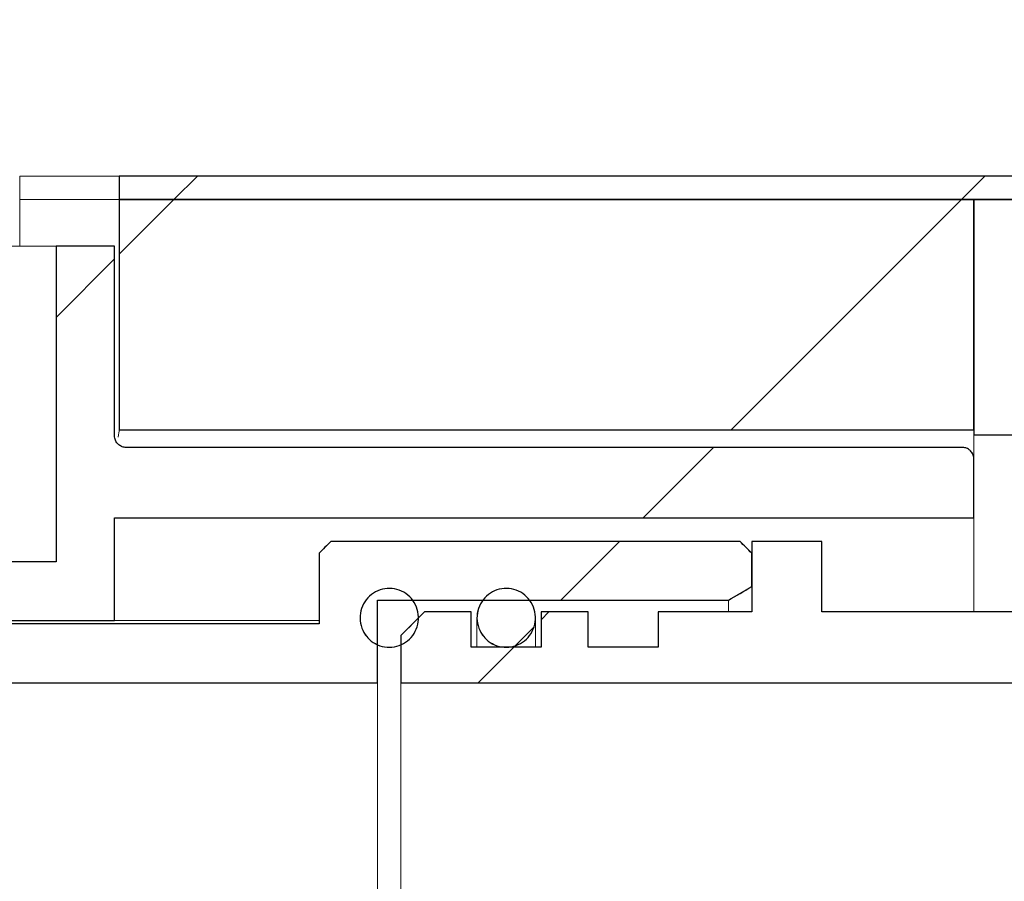
# Model space of a CAD drawing. Units: millimetres. Extents: x 15 to 361, y 51 to 252.
# Drawn here: x 119 to 125, y 233 to 238 of the extents above; entities that cross this region are included whole.
import ezdxf

# ---------------------------------------------------------------- set-up
doc = ezdxf.new("R2010")
doc.units = ezdxf.units.MM
doc.linetypes.add('SLD-Durchgehend', pattern=[0])
doc.styles.add('SLDTEXTSTYLE0', font='TXT', dxfattribs={"width": 0.605})
doc.styles.add('SLDTEXTSTYLE1', font='TXT', dxfattribs={"width": 0.96})
doc.dimstyles.new('SLDDIMSTYLE0', dxfattribs={"dimtxt": 5, "dimasz": 6, "dimexe": 0, "dimexo": 0.0625, "dimgap": 1.25, "dimtad": 1, "dimdec": 0, "dimlfac": 10, "dimrnd": 1e-09, "dimzin": 12, "dimdsep": 46, "dimtxsty": 'SLDTEXTSTYLE0', "dimblk1": 'NONE', "dimblk2": 'NONE', "dimsah": 1, "dimcen": 0.09, "dimadec": 0, "dimazin": 3, "dimtfac": 1, "dimtofl": 0, "dimtmove": 0, "dimatfit": 3, "dimldrblk": 'NONE', "dimfxl": 1, "dimfrac": 2, "dimtolj": 1, "dimtzin": 12, "dimarcsym": 0})

# ---------------------------------------------------------------- blocks, each defined once
blk = doc.blocks.new('_D')
at = {"color": 7}
for p, q in [((84.5756, 243.7131), (84.5756, 247.5803)), ((84.5756, 247.5803), (88.4428, 247.5803)), ((88.4428, 247.5803), (88.4428, 243.7131)), ((84.5756, 243.7131), (88.4428, 243.7131)), ((15.1967, 238.0459), (15.1967, 242.7014)), ((175.1967, 238.0459), (175.1967, 242.7014)), ((15.1967, 241.7014), (175.1967, 241.7014))]:
    blk.add_line(p, q, dxfattribs=at)
for points in [[(15.1967, 241.7014), (20.1967, 240.9321), (20.1967, 242.4706)], [(175.1967, 241.7014), (170.1967, 242.4706), (170.1967, 240.9321)]]:
    blk.add_solid(points, dxfattribs=at)
at = {"color": 7, "insert": (90.1928, 247.8066), "char_height": 5, "attachment_point": 1, "style": 'SLDTEXTSTYLE1'}
blk.add_mtext('1200', dxfattribs=at)
blk = doc.blocks.new('_NONE')

msp = doc.modelspace()

# ---------------------------------------------------------------- hatches: boundary and pattern name
h = msp.add_hatch()
h.set_pattern_fill('ANSI31', style=0)
h.paths.add_polyline_path([(119.99, 237.1792), (119.99, 237.0459), (127.8634, 237.0459), (127.8634, 237.1792)], flags=0)
h = msp.add_hatch()
h.set_pattern_fill('ANSI31', style=0)
h.paths.add_polyline_path([(119.99, 235.7325), (124.8634, 235.7325), (124.8634, 237.0459), (119.99, 237.0459)], flags=0)
h = msp.add_hatch()
h.set_pattern_fill('ANSI31', style=0)
h.paths.add_polyline_path([(127.8634, 235.7034), (127.8634, 237.0459), (124.8634, 237.0459), (124.8634, 235.7034)], flags=0)
h = msp.add_hatch()
h.set_pattern_fill('ANSI31', style=0)
edge = h.paths.add_edge_path(flags=0)
edge.add_arc((114.35, 236.1126), 0.0667, 90, 180, ccw=False)
edge.add_line((114.35, 236.1792), (116.03, 236.1792))
edge.add_arc((116.03, 236.2459), 0.0667, 270, 360)
edge.add_line((116.0967, 236.2459), (116.0967, 236.4459))
edge.add_arc((116.1634, 236.4459), 0.0667, 90, 180, ccw=False)
edge.add_line((116.1634, 236.5126), (118.5253, 236.5126))
edge.add_spline(control_points=[(118.5253, 236.5126), (118.5267, 236.5126), (118.5282, 236.5125), (118.5296, 236.5124), (118.5371, 236.5119), (118.5445, 236.5102), (118.5514, 236.5073), (118.5582, 236.5043), (118.5647, 236.5002), (118.5702, 236.4952), (118.5757, 236.4901), (118.5804, 236.4841), (118.584, 236.4775), (118.5864, 236.473), (118.5883, 236.4681), (118.5897, 236.4632)], knot_values=[0.000471, 0.000471, 0.000471, 0.000471, 0.000504, 0.000504, 0.000504, 0.000672, 0.000672, 0.000672, 0.000839, 0.000839, 0.000839, 0.001007, 0.001007, 0.001007, 0.001123, 0.001123, 0.001123, 0.001123], weights=[1, 1, 1, 1, 1, 1, 1, 1, 1, 1, 1, 1, 1, 1, 1, 1], degree=3, periodic=0)
edge.add_spline(control_points=[(118.5897, 236.4632), (118.5947, 236.4444), (118.5998, 236.4255), (118.6048, 236.4067), (118.6132, 236.3754), (118.6216, 236.344), (118.63, 236.3126)], knot_values=[0.010434, 0.010434, 0.010434, 0.010434, 0.010872, 0.010872, 0.010872, 0.011604, 0.011604, 0.011604, 0.011604], weights=[1, 1, 1, 1, 1, 1, 1], degree=3, periodic=0)
edge.add_line((118.63, 236.3126), (118.63, 234.6459))
edge.add_line((118.63, 234.6459), (119.9634, 234.6459))
edge.add_line((119.9634, 234.6459), (119.9634, 235.2305))
edge.add_line((119.9634, 235.2305), (124.8634, 235.2305))
edge.add_line((124.8634, 235.2305), (124.8634, 235.5652))
edge.add_spline(control_points=[(124.8634, 235.5652), (124.8634, 235.5711), (124.8626, 235.577), (124.8611, 235.5827), (124.8591, 235.5899), (124.8559, 235.5969), (124.8517, 235.603), (124.8475, 235.6092), (124.8422, 235.6147), (124.8362, 235.6191), (124.8302, 235.6235), (124.8234, 235.627), (124.8163, 235.6292), (124.81, 235.6311), (124.8033, 235.6321), (124.7967, 235.6321)], knot_values=[0.000654, 0.000654, 0.000654, 0.000654, 0.000787, 0.000787, 0.000787, 0.000957, 0.000957, 0.000957, 0.001126, 0.001126, 0.001126, 0.001295, 0.001295, 0.001295, 0.001444, 0.001444, 0.001444, 0.001444], weights=[1, 1, 1, 1, 1, 1, 1, 1, 1, 1, 1, 1, 1, 1, 1, 1], degree=3, periodic=0)
edge.add_line((124.7967, 235.6321), (120.03, 235.6321))
edge.add_spline(control_points=[(120.03, 235.6321), (120.0226, 235.6321), (120.015, 235.6334), (120.008, 235.6359), (120.001, 235.6383), (119.9943, 235.642), (119.9885, 235.6467), (119.9827, 235.6513), (119.9776, 235.6571), (119.9736, 235.6634), (119.9696, 235.6697), (119.9667, 235.6768), (119.965, 235.6841), (119.9639, 235.689), (119.9634, 235.694), (119.9634, 235.699)], knot_values=[0, 0, 0, 0, 0.000167, 0.000167, 0.000167, 0.000335, 0.000335, 0.000335, 0.000503, 0.000503, 0.000503, 0.000671, 0.000671, 0.000671, 0.000783, 0.000783, 0.000783, 0.000783], weights=[1, 1, 1, 1, 1, 1, 1, 1, 1, 1, 1, 1, 1, 1, 1, 1], degree=3, periodic=0)
edge.add_line((119.9634, 235.699), (119.9634, 236.7792))
edge.add_line((119.9634, 236.7792), (119.63, 236.7792))
edge.add_line((119.63, 236.7792), (119.63, 234.9792))
edge.add_line((119.63, 234.9792), (118.9634, 234.9792))
edge.add_line((118.9634, 234.9792), (118.9634, 236.3703))
edge.add_spline(control_points=[(118.9634, 236.3703), (118.9525, 236.411), (118.9416, 236.4516), (118.9307, 236.4923), (118.905, 236.5879), (118.8794, 236.6836), (118.8538, 236.7792)], knot_values=[0.013145, 0.013145, 0.013145, 0.013145, 0.014092, 0.014092, 0.014092, 0.01632, 0.01632, 0.01632, 0.01632], weights=[1, 1, 1, 1, 1, 1, 1], degree=3, periodic=0)
edge.add_line((118.8538, 236.7792), (115.7634, 236.7792))
edge.add_line((115.7634, 236.7792), (115.7634, 236.5126))
edge.add_line((115.7634, 236.5126), (114.0834, 236.5126))
edge.add_line((114.0834, 236.5126), (114.0167, 236.4459))
edge.add_line((114.0167, 236.4459), (114.0167, 235.0726))
edge.add_line((114.0167, 235.0726), (112.3767, 235.0726))
edge.add_line((112.3767, 235.0726), (112.3767, 236.4459))
edge.add_line((112.3767, 236.4459), (112.31, 236.5126))
edge.add_line((112.31, 236.5126), (112.1215, 236.5126))
edge.add_spline(control_points=[(112.1215, 236.5126), (112.1048, 236.4959), (112.0882, 236.4793), (112.0715, 236.4627), (112.066, 236.4571), (112.0604, 236.4515), (112.0548, 236.4459)], knot_values=[0.002561, 0.002561, 0.002561, 0.002561, 0.003091, 0.003091, 0.003091, 0.003268, 0.003268, 0.003268, 0.003268], weights=[1, 1, 1, 1, 1, 1, 1], degree=3, periodic=0)
edge.add_line((112.0548, 236.4459), (112.0548, 235.3126))
edge.add_line((112.0548, 235.3126), (110.1758, 235.3126))
edge.add_line((110.1758, 235.3126), (110.1758, 235.0459))
edge.add_line((110.1758, 235.0459), (110.1837, 235.0459))
edge.add_spline(control_points=[(110.1837, 235.0459), (110.1943, 235.0459), (110.2052, 235.0443), (110.2154, 235.0412), (110.227, 235.0376), (110.2383, 235.0319), (110.2477, 235.0242), (110.2534, 235.0195), (110.2585, 235.0139), (110.2625, 235.0076), (110.2657, 235.0025), (110.2682, 234.9967), (110.2697, 234.9907), (110.2705, 234.987), (110.271, 234.9831), (110.271, 234.9792)], knot_values=[0.000744, 0.000744, 0.000744, 0.000744, 0.000985, 0.000985, 0.000985, 0.00126, 0.00126, 0.00126, 0.001426, 0.001426, 0.001426, 0.001563, 0.001563, 0.001563, 0.00165, 0.00165, 0.00165, 0.00165], weights=[1, 1, 1, 1, 1, 1, 1, 1, 1, 1, 1, 1, 1, 1, 1, 1], degree=3, periodic=0)
edge.add_line((110.271, 234.9792), (110.271, 234.1792))
edge.add_spline(control_points=[(110.271, 234.1792), (110.271, 234.1764), (110.2713, 234.1735), (110.2718, 234.1706), (110.2721, 234.1688), (110.2725, 234.1669), (110.273, 234.1651), (110.2748, 234.1592), (110.2776, 234.1536), (110.2811, 234.1486), (110.2855, 234.1423), (110.2911, 234.1369), (110.2973, 234.1324), (110.3051, 234.1266), (110.3141, 234.1222), (110.3233, 234.1191), (110.3365, 234.1146), (110.3507, 234.1126), (110.3647, 234.1126)], knot_values=[0.003928, 0.003928, 0.003928, 0.003928, 0.003994, 0.003994, 0.003994, 0.004036, 0.004036, 0.004036, 0.004176, 0.004176, 0.004176, 0.00435, 0.00435, 0.00435, 0.004572, 0.004572, 0.004572, 0.004894, 0.004894, 0.004894, 0.004894], weights=[1, 1, 1, 1, 1, 1, 1, 1, 1, 1, 1, 1, 1, 1, 1, 1, 1, 1, 1], degree=3, periodic=0)
edge.add_line((110.3647, 234.1126), (111.4634, 234.1126))
edge.add_line((111.4634, 234.1126), (111.4634, 233.8459))
edge.add_line((111.4634, 233.8459), (111.8634, 233.8459))
edge.add_line((111.8634, 233.8459), (111.8634, 235.0459))
edge.add_line((111.8634, 235.0459), (112.11, 235.0459))
edge.add_line((112.11, 235.0459), (112.11, 234.8726))
edge.add_arc((112.1767, 234.8726), 0.0667, 180, 270)
edge.add_line((112.1767, 234.8059), (114.2167, 234.8059))
edge.add_arc((114.2167, 234.8726), 0.0667, 270, 360)
edge.add_line((114.2834, 234.8726), (114.2834, 236.1126))
h = msp.add_hatch()
h.set_pattern_fill('ANSI31', style=0)
edge = h.paths.add_edge_path(flags=0)
edge.add_spline(control_points=[(129.0865, 235.0221), (129.0837, 235.0231), (129.0808, 235.024), (129.0779, 235.0246), (129.0707, 235.0263), (129.063, 235.0267), (129.0556, 235.0258), (129.0482, 235.0249), (129.0409, 235.0228), (129.0342, 235.0195), (129.0274, 235.0162), (129.0212, 235.0117), (129.0159, 235.0063), (129.0106, 235.0009), (129.0062, 234.9946), (129.003, 234.9877), (128.9998, 234.9809), (128.9978, 234.9734), (128.997, 234.9659), (128.9968, 234.9637), (128.9967, 234.9615), (128.9967, 234.9592)], knot_values=[0.001733, 0.001733, 0.001733, 0.001733, 0.001801, 0.001801, 0.001801, 0.00197, 0.00197, 0.00197, 0.002139, 0.002139, 0.002139, 0.002309, 0.002309, 0.002309, 0.002481, 0.002481, 0.002481, 0.002652, 0.002652, 0.002652, 0.002702, 0.002702, 0.002702, 0.002702], weights=[1, 1, 1, 1, 1, 1, 1, 1, 1, 1, 1, 1, 1, 1, 1, 1, 1, 1, 1, 1, 1, 1], degree=3, periodic=0)
edge.add_line((128.9967, 234.9592), (128.9967, 234.7609))
edge.add_spline(control_points=[(128.9967, 234.7609), (128.9967, 234.7585), (128.9966, 234.756), (128.9963, 234.7535), (128.9954, 234.746), (128.9933, 234.7385), (128.99, 234.7317), (128.9868, 234.7249), (128.9823, 234.7186), (128.9769, 234.7132), (128.9716, 234.7079), (128.9653, 234.7035), (128.9585, 234.7003), (128.9543, 234.6982), (128.9498, 234.6967), (128.9452, 234.6956), (128.9402, 234.6944), (128.9351, 234.6938), (128.93, 234.6938)], knot_values=[0.002467, 0.002467, 0.002467, 0.002467, 0.002523, 0.002523, 0.002523, 0.002693, 0.002693, 0.002693, 0.002863, 0.002863, 0.002863, 0.003032, 0.003032, 0.003032, 0.003136, 0.003136, 0.003136, 0.003251, 0.003251, 0.003251, 0.003251], weights=[1, 1, 1, 1, 1, 1, 1, 1, 1, 1, 1, 1, 1, 1, 1, 1, 1, 1, 1], degree=3, periodic=0)
edge.add_line((128.93, 234.6938), (128.5034, 234.6938))
edge.add_spline(control_points=[(128.5034, 234.6938), (128.5003, 234.6938), (128.4973, 234.694), (128.4943, 234.6945), (128.487, 234.6955), (128.4797, 234.6978), (128.4731, 234.7011), (128.469, 234.7032), (128.4652, 234.7057), (128.4616, 234.7086), (128.4558, 234.7133), (128.4507, 234.7191), (128.4467, 234.7255), (128.4428, 234.7319), (128.4399, 234.7391), (128.4383, 234.7464), (128.4372, 234.7512), (128.4367, 234.7561), (128.4367, 234.7609)], knot_values=[0.0028, 0.0028, 0.0028, 0.0028, 0.002867, 0.002867, 0.002867, 0.003034, 0.003034, 0.003034, 0.003136, 0.003136, 0.003136, 0.003305, 0.003305, 0.003305, 0.003474, 0.003474, 0.003474, 0.003583, 0.003583, 0.003583, 0.003583], weights=[1, 1, 1, 1, 1, 1, 1, 1, 1, 1, 1, 1, 1, 1, 1, 1, 1, 1, 1], degree=3, periodic=0)
edge.add_line((128.4367, 234.7609), (128.4367, 235.1333))
edge.add_spline(control_points=[(128.4367, 235.1333), (128.4367, 235.1368), (128.4364, 235.1402), (128.4359, 235.1437), (128.4347, 235.1511), (128.4323, 235.1584), (128.4287, 235.165), (128.4252, 235.1716), (128.4205, 235.1776), (128.415, 235.1827), (128.4096, 235.1877), (128.4032, 235.1919), (128.3963, 235.1948), (128.3908, 235.1972), (128.385, 235.1988), (128.379, 235.1997)], knot_values=[0.00054, 0.00054, 0.00054, 0.00054, 0.000619, 0.000619, 0.000619, 0.000789, 0.000789, 0.000789, 0.000958, 0.000958, 0.000958, 0.001127, 0.001127, 0.001127, 0.001263, 0.001263, 0.001263, 0.001263], weights=[1, 1, 1, 1, 1, 1, 1, 1, 1, 1, 1, 1, 1, 1, 1, 1], degree=3, periodic=0)
edge.add_arc((127.93, 231.9126), 3.3176, 82.2222, 119.6258)
edge.add_line((126.29, 234.7965), (126.29, 235.0962))
edge.add_line((126.29, 235.0962), (125.89, 235.0962))
edge.add_line((125.89, 235.0962), (125.89, 234.6938))
edge.add_line((125.89, 234.6938), (123.9967, 234.6938))
edge.add_line((123.9967, 234.6938), (123.9967, 235.0962))
edge.add_line((123.9967, 235.0962), (123.5967, 235.0962))
edge.add_line((123.5967, 235.0962), (123.5967, 234.6938))
edge.add_line((123.5967, 234.6938), (123.0634, 234.6938))
edge.add_line((123.0634, 234.6938), (123.0634, 234.4924))
edge.add_line((123.0634, 234.4924), (122.6634, 234.4924))
edge.add_line((122.6634, 234.4924), (122.6634, 234.6938))
edge.add_line((122.6634, 234.6938), (122.3967, 234.6938))
edge.add_line((122.3967, 234.6938), (122.3967, 234.4924))
edge.add_line((122.3967, 234.4924), (121.9967, 234.4924))
edge.add_line((121.9967, 234.4924), (121.9967, 234.6938))
edge.add_line((121.9967, 234.6938), (121.73, 234.6938))
edge.add_spline(control_points=[(121.73, 234.6938), (121.6856, 234.6491), (121.6411, 234.6043), (121.5967, 234.5596)], knot_values=[0.035703, 0.035703, 0.035703, 0.035703, 0.037122, 0.037122, 0.037122, 0.037122], weights=[1, 1, 1, 1], degree=3, periodic=0)
edge.add_line((121.5967, 234.5596), (121.5967, 234.2907))
edge.add_line((121.5967, 234.2907), (128.93, 234.2907))
edge.add_spline(control_points=[(128.93, 234.2907), (128.9961, 234.3085), (129.0621, 234.3264), (129.1282, 234.3443), (129.2843, 234.3865), (129.4405, 234.4287), (129.5967, 234.4708)], knot_values=[0.027691, 0.027691, 0.027691, 0.027691, 0.029231, 0.029231, 0.029231, 0.032871, 0.032871, 0.032871, 0.032871], weights=[1, 1, 1, 1, 1, 1, 1], degree=3, periodic=0)
edge.add_line((129.5967, 234.4708), (129.5967, 234.7421))
edge.add_spline(control_points=[(129.5967, 234.7421), (129.5967, 234.743), (129.5967, 234.7439), (129.5966, 234.7448), (129.5963, 234.7523), (129.5948, 234.7598), (129.592, 234.7668), (129.5893, 234.7738), (129.5853, 234.7804), (129.5805, 234.786), (129.5756, 234.7917), (129.5697, 234.7966), (129.5633, 234.8003), (129.5631, 234.8004), (129.5629, 234.8005), (129.5627, 234.8006)], knot_values=[0.000431, 0.000431, 0.000431, 0.000431, 0.000451, 0.000451, 0.000451, 0.000621, 0.000621, 0.000621, 0.000791, 0.000791, 0.000791, 0.000959, 0.000959, 0.000959, 0.000965, 0.000965, 0.000965, 0.000965], weights=[1, 1, 1, 1, 1, 1, 1, 1, 1, 1, 1, 1, 1, 1, 1, 1], degree=3, periodic=0)
edge.add_arc((127.93, 231.9126), 3.3176, 60.5201, 69.5993)
h = msp.add_hatch()
h.set_pattern_fill('ANSI31', style=0)
edge = h.paths.add_edge_path(flags=0)
edge.add_spline(control_points=[(121.1967, 235.0962), (121.1745, 235.0738), (121.1522, 235.0515), (121.13, 235.0292)], knot_values=[0.040779, 0.040779, 0.040779, 0.040779, 0.041488, 0.041488, 0.041488, 0.041488], weights=[1, 1, 1, 1], degree=3, periodic=0)
edge.add_line((121.13, 235.0292), (121.13, 234.6267))
edge.add_line((121.13, 234.6267), (114.9704, 234.6267))
edge.add_line((114.9704, 234.6267), (114.9704, 234.2907))
edge.add_line((114.9704, 234.2907), (121.4634, 234.2907))
edge.add_line((121.4634, 234.2907), (121.4634, 234.7609))
edge.add_line((121.4634, 234.7609), (123.4634, 234.7609))
edge.add_spline(control_points=[(123.4634, 234.7609), (123.5078, 234.7868), (123.5522, 234.8126), (123.5967, 234.8384)], knot_values=[0.029331, 0.029331, 0.029331, 0.029331, 0.030488, 0.030488, 0.030488, 0.030488], weights=[1, 1, 1, 1], degree=3, periodic=0)
edge.add_line((123.5967, 234.8384), (123.5967, 235.0292))
edge.add_spline(control_points=[(123.5967, 235.0292), (123.5745, 235.0515), (123.5522, 235.0738), (123.53, 235.0962)], knot_values=[0.104546, 0.104546, 0.104546, 0.104546, 0.105249, 0.105249, 0.105249, 0.105249], weights=[1, 1, 1, 1], degree=3, periodic=0)
edge.add_line((123.53, 235.0962), (121.1967, 235.0962))
h = msp.add_hatch()
h.set_pattern_fill('ANSI31', style=0)
edge = h.paths.add_edge_path(flags=0)
edge.add_spline(control_points=[(121.4274, 234.528), (121.442, 234.5165), (121.4588, 234.5073), (121.4764, 234.5013), (121.494, 234.4953), (121.5129, 234.4922), (121.5315, 234.4924), (121.55, 234.4925), (121.5687, 234.4959), (121.5862, 234.5022), (121.6036, 234.5085), (121.6202, 234.5178), (121.6346, 234.5295), (121.649, 234.5412), (121.6616, 234.5556), (121.6714, 234.5714), (121.6813, 234.5874), (121.6886, 234.6052), (121.6927, 234.6235), (121.6968, 234.642), (121.6977, 234.6613), (121.6955, 234.6801), (121.6933, 234.6989), (121.6878, 234.7175), (121.6795, 234.7345), (121.6712, 234.7514), (121.6598, 234.7672), (121.6464, 234.7804)], knot_values=[0, 0, 0, 0, 0.000418, 0.000418, 0.000418, 0.000836, 0.000836, 0.000836, 0.001253, 0.001253, 0.001253, 0.00167, 0.00167, 0.00167, 0.002089, 0.002089, 0.002089, 0.002511, 0.002511, 0.002511, 0.002935, 0.002935, 0.002935, 0.003361, 0.003361, 0.003361, 0.003786, 0.003786, 0.003786, 0.003786], weights=[1, 1, 1, 1, 1, 1, 1, 1, 1, 1, 1, 1, 1, 1, 1, 1, 1, 1, 1, 1, 1, 1, 1, 1, 1, 1, 1, 1], degree=3, periodic=0)
edge.add_spline(control_points=[(121.6464, 234.7804), (121.633, 234.7935), (121.6171, 234.8045), (121.6001, 234.8125), (121.5832, 234.8204), (121.5647, 234.8254), (121.5461, 234.8272), (121.5276, 234.829), (121.5086, 234.8277), (121.4906, 234.8233), (121.4726, 234.8188), (121.4551, 234.8113), (121.4395, 234.8011), (121.4239, 234.791), (121.4099, 234.778), (121.3985, 234.7633), (121.3871, 234.7486), (121.378, 234.7316), (121.3721, 234.7139), (121.3661, 234.6961), (121.3631, 234.6769), (121.3634, 234.6581), (121.3636, 234.6393), (121.3671, 234.6201), (121.3736, 234.6024), (121.3801, 234.5846), (121.3897, 234.5677), (121.4017, 234.5531), (121.4093, 234.5439), (121.418, 234.5354), (121.4274, 234.528)], knot_values=[0.003786, 0.003786, 0.003786, 0.003786, 0.004208, 0.004208, 0.004208, 0.004628, 0.004628, 0.004628, 0.005045, 0.005045, 0.005045, 0.005463, 0.005463, 0.005463, 0.005881, 0.005881, 0.005881, 0.006301, 0.006301, 0.006301, 0.006725, 0.006725, 0.006725, 0.00715, 0.00715, 0.00715, 0.007575, 0.007575, 0.007575, 0.007843, 0.007843, 0.007843, 0.007843], weights=[1, 1, 1, 1, 1, 1, 1, 1, 1, 1, 1, 1, 1, 1, 1, 1, 1, 1, 1, 1, 1, 1, 1, 1, 1, 1, 1, 1, 1, 1, 1], degree=3, periodic=0)
h = msp.add_hatch()
h.set_pattern_fill('ANSI31', style=0)
edge = h.paths.add_edge_path(flags=0)
edge.add_spline(control_points=[(122.0941, 234.528), (122.1087, 234.5165), (122.1255, 234.5073), (122.1431, 234.5013), (122.1607, 234.4953), (122.1795, 234.4922), (122.1981, 234.4924), (122.2166, 234.4925), (122.2354, 234.4959), (122.2528, 234.5022), (122.2703, 234.5085), (122.2868, 234.5178), (122.3012, 234.5295), (122.3157, 234.5412), (122.3283, 234.5556), (122.3381, 234.5714), (122.348, 234.5874), (122.3552, 234.6052), (122.3593, 234.6235), (122.3634, 234.642), (122.3644, 234.6613), (122.3622, 234.6801), (122.36, 234.6989), (122.3545, 234.7175), (122.3462, 234.7345), (122.3379, 234.7514), (122.3265, 234.7672), (122.313, 234.7804)], knot_values=[0, 0, 0, 0, 0.000418, 0.000418, 0.000418, 0.000836, 0.000836, 0.000836, 0.001253, 0.001253, 0.001253, 0.00167, 0.00167, 0.00167, 0.002089, 0.002089, 0.002089, 0.002511, 0.002511, 0.002511, 0.002935, 0.002935, 0.002935, 0.003361, 0.003361, 0.003361, 0.003786, 0.003786, 0.003786, 0.003786], weights=[1, 1, 1, 1, 1, 1, 1, 1, 1, 1, 1, 1, 1, 1, 1, 1, 1, 1, 1, 1, 1, 1, 1, 1, 1, 1, 1, 1], degree=3, periodic=0)
edge.add_spline(control_points=[(122.313, 234.7804), (122.2996, 234.7935), (122.2838, 234.8045), (122.2668, 234.8125), (122.2499, 234.8204), (122.2314, 234.8254), (122.2128, 234.8272), (122.1943, 234.829), (122.1753, 234.8277), (122.1572, 234.8233), (122.1392, 234.8188), (122.1217, 234.8113), (122.1062, 234.8011), (122.0906, 234.791), (122.0766, 234.778), (122.0652, 234.7633), (122.0537, 234.7486), (122.0447, 234.7316), (122.0388, 234.7139), (122.0328, 234.6961), (122.0298, 234.6769), (122.03, 234.6581), (122.0303, 234.6393), (122.0338, 234.6201), (122.0402, 234.6024), (122.0467, 234.5846), (122.0564, 234.5677), (122.0684, 234.5531), (122.076, 234.5439), (122.0847, 234.5354), (122.0941, 234.528)], knot_values=[0.003786, 0.003786, 0.003786, 0.003786, 0.004208, 0.004208, 0.004208, 0.004628, 0.004628, 0.004628, 0.005045, 0.005045, 0.005045, 0.005463, 0.005463, 0.005463, 0.005881, 0.005881, 0.005881, 0.006301, 0.006301, 0.006301, 0.006725, 0.006725, 0.006725, 0.00715, 0.00715, 0.00715, 0.007575, 0.007575, 0.007575, 0.007843, 0.007843, 0.007843, 0.007843], weights=[1, 1, 1, 1, 1, 1, 1, 1, 1, 1, 1, 1, 1, 1, 1, 1, 1, 1, 1, 1, 1, 1, 1, 1, 1, 1, 1, 1, 1, 1, 1], degree=3, periodic=0)

# ---------------------------------------------------------------- linework, layer by layer
at = {"color": 7, "linetype": 'SLD-Durchgehend', "lineweight": 15}
for p, q in [((119.4229, 237.0459), (119.4229, 237.1792)), ((119.4246, 237.1792), (119.4229, 237.1792)), ((119.99, 237.1792), (119.4246, 237.1792)), ((119.99, 237.1792), (119.99, 237.0459)), ((119.99, 237.1792), (127.8634, 237.1792)), ((119.4246, 237.0459), (119.4229, 237.0459)), ((119.4229, 236.7792), (119.4229, 237.0459)), ((119.4246, 237.0459), (119.4229, 237.0459)), ((119.99, 237.0459), (119.4246, 237.0459)), ((119.4246, 237.0459), (119.99, 237.0459)), ((127.8634, 237.0459), (119.99, 237.0459)), ((119.99, 237.0459), (119.99, 235.7325)), ((124.8634, 237.0459), (119.99, 237.0459)), ((124.8634, 237.0459), (124.8634, 235.7325)), ((124.8634, 237.0459), (124.8634, 235.7034)), ((124.8634, 237.0459), (127.8634, 237.0459)), ((118.8538, 236.7792), (119.63, 236.7792)), ((119.63, 236.7792), (119.63, 234.9792)), ((119.63, 236.7792), (119.9634, 236.7792)), ((119.9634, 235.699), (119.9634, 236.7792)), ((119.99, 235.7325), (124.8634, 235.7325)), ((124.8634, 235.7034), (127.8634, 235.7034)), ((124.8634, 235.7034), (124.8634, 235.6432)), ((120.03, 235.6321), (124.7967, 235.6321)), ((124.8634, 235.6432), (124.8634, 235.5663)), ((124.8634, 235.5652), (124.8634, 235.2305)), ((124.8634, 235.2305), (119.9634, 235.2305)), ((119.9634, 234.6459), (119.9634, 235.2305)), ((124.8634, 235.2305), (124.8634, 234.6938)), ((121.13, 235.0292), (121.1967, 235.0962)), ((123.53, 235.0962), (121.1967, 235.0962)), ((123.53, 235.0962), (123.5967, 235.0292)), ((123.5967, 235.0962), (123.5967, 234.6938)), ((123.9967, 235.0962), (123.5967, 235.0962)), ((123.9967, 234.6938), (123.9967, 235.0962)), ((121.13, 235.0292), (121.13, 234.6267)), ((123.5967, 234.8384), (123.5967, 235.0292)), ((119.63, 234.9792), (118.9634, 234.9792)), ((123.5967, 234.8384), (123.4634, 234.7609)), ((121.4634, 234.7609), (123.4634, 234.7609)), ((121.4634, 234.2907), (121.4634, 234.7609)), ((123.4634, 234.6938), (123.4634, 234.7609)), ((121.5967, 234.5596), (121.73, 234.6938)), ((121.9967, 234.6938), (121.73, 234.6938)), ((121.9967, 234.4924), (121.9967, 234.6938)), ((122.03, 234.6599), (122.03, 234.4924)), ((122.3634, 234.4924), (122.3634, 234.6599)), ((122.6634, 234.6938), (122.3967, 234.6938)), ((122.3967, 234.6938), (122.3967, 234.4924)), ((122.6634, 234.4924), (122.6634, 234.6938)), ((123.0634, 234.6938), (123.0634, 234.4924)), ((123.5967, 234.6938), (123.0634, 234.6938)), ((125.89, 234.6938), (123.9967, 234.6938)), ((121.13, 234.6267), (114.9704, 234.6267)), ((119.9634, 234.6459), (118.63, 234.6459)), ((119.9634, 234.6459), (121.13, 234.6459)), ((121.5967, 234.5596), (121.5967, 234.2907)), ((122.3967, 234.4924), (121.9967, 234.4924)), ((123.0634, 234.4924), (122.6634, 234.4924)), ((114.9704, 234.2907), (121.4634, 234.2907)), ((121.4634, 229.5345), (121.4634, 234.2907)), ((121.5967, 229.5345), (121.5967, 234.2907)), ((121.5967, 234.2907), (128.93, 234.2907))]:
    msp.add_line(p, q, dxfattribs=at)
for p, q in [((127.8634, 237.1792), (119.99, 237.1792)), ((119.99, 237.1792), (119.99, 237.0459)), ((124.8634, 237.0459), (119.99, 237.0459)), ((119.99, 237.0459), (119.99, 235.7325)), ((119.99, 237.0459), (127.8634, 237.0459)), ((127.8634, 237.0459), (124.8634, 237.0459)), ((124.8634, 237.0459), (124.8634, 235.7034)), ((124.8634, 235.7325), (124.8634, 237.0459)), ((119.9634, 236.7792), (119.63, 236.7792)), ((119.63, 236.7792), (119.63, 234.9792)), ((119.9634, 235.699), (119.9634, 236.7792)), ((119.99, 235.7325), (124.8634, 235.7325)), ((124.8634, 235.7034), (127.8634, 235.7034)), ((124.7967, 235.6321), (120.03, 235.6321)), ((124.8634, 235.2305), (124.8634, 235.5652)), ((119.9634, 234.6459), (119.9634, 235.2305)), ((119.9634, 235.2305), (124.8634, 235.2305)), ((123.53, 235.0962), (121.1967, 235.0962)), ((123.9967, 235.0962), (123.5967, 235.0962)), ((123.5967, 235.0962), (123.5967, 234.6938)), ((123.9967, 234.6938), (123.9967, 235.0962)), ((121.13, 235.0292), (121.13, 234.6267)), ((123.5967, 234.8384), (123.5967, 235.0292)), ((119.63, 234.9792), (118.9634, 234.9792)), ((121.4634, 234.2907), (121.4634, 234.7609)), ((121.4634, 234.7609), (123.4634, 234.7609)), ((121.9967, 234.6938), (121.73, 234.6938)), ((121.9967, 234.4924), (121.9967, 234.6938)), ((122.6634, 234.6938), (122.3967, 234.6938)), ((122.3967, 234.6938), (122.3967, 234.4924)), ((122.6634, 234.4924), (122.6634, 234.6938)), ((123.5967, 234.6938), (123.0634, 234.6938)), ((123.0634, 234.6938), (123.0634, 234.4924)), ((125.89, 234.6938), (123.9967, 234.6938)), ((121.13, 234.6267), (114.9704, 234.6267)), ((118.63, 234.6459), (119.9634, 234.6459)), ((121.5967, 234.5596), (121.5967, 234.2907)), ((122.3967, 234.4924), (121.9967, 234.4924)), ((123.0634, 234.4924), (122.6634, 234.4924)), ((114.9704, 234.2907), (121.4634, 234.2907)), ((121.5967, 234.2907), (128.93, 234.2907))]:
    msp.add_line(p, q)
for points, knots in [([(119.9844, 235.691), (119.9872, 235.7078), (119.9901, 235.7252), (119.99, 235.7322), (119.99, 235.7325)], [0, 0, 0, 0, 0.960933, 1, 1, 1, 1]), ([(120.03, 235.6321), (120.0226, 235.6329), (120.0076, 235.6343), (119.9877, 235.6458), (119.9726, 235.6627), (119.9645, 235.6815), (119.9637, 235.694), (119.9634, 235.699)], [0, 0, 0, 0, 0.213727, 0.427444, 0.641512, 0.856323, 1, 1, 1, 1]), ([(124.7967, 235.6321), (124.8033, 235.6315), (124.8174, 235.6303), (124.837, 235.62), (124.8527, 235.6038), (124.8619, 235.5845), (124.8629, 235.5711), (124.8634, 235.5652)], [0, 0, 0, 0, 0.189398, 0.402929, 0.616885, 0.83155, 1, 1, 1, 1]), ([(121.6464, 234.7804), (121.6329, 234.7936), (121.6016, 234.8153), (121.5465, 234.8304), (121.4898, 234.8263), (121.4378, 234.8038), (121.3959, 234.7652), (121.369, 234.7148), (121.3601, 234.658), (121.3706, 234.6014), (121.3954, 234.5567), (121.4185, 234.536), (121.4274, 234.528)], [0.4825451, 0.4825451, 0.4825451, 0.4825451, 0.5363736, 0.5898682, 0.6431207, 0.696307, 0.7496289, 0.8032361, 0.8571773, 0.9113635, 0.9655895, 1, 1, 1, 1]), ([(122.313, 234.7804), (122.2996, 234.7936), (122.2682, 234.8153), (122.2132, 234.8304), (122.1565, 234.8263), (122.1044, 234.8038), (122.0626, 234.7652), (122.0357, 234.7148), (122.0268, 234.658), (122.0373, 234.6014), (122.062, 234.5567), (122.0851, 234.536), (122.0941, 234.528)], [0.4825459, 0.4825459, 0.4825459, 0.4825459, 0.5363745, 0.5898691, 0.6431198, 0.6963079, 0.7496284, 0.8032365, 0.8571775, 0.9113634, 0.9655895, 1, 1, 1, 1]), ([(121.4274, 234.528), (121.4432, 234.5179), (121.4748, 234.4976), (121.5316, 234.4894), (121.5872, 234.4992), (121.6366, 234.5271), (121.6742, 234.5699), (121.6958, 234.623), (121.6987, 234.6805), (121.6824, 234.7359), (121.6599, 234.7671), (121.6464, 234.7804)], [0, 0, 0, 0, 0.0533079, 0.1066249, 0.15976, 0.2128919, 0.266286, 0.3200689, 0.3741829, 0.4284228, 0.4825451, 0.4825451, 0.4825451, 0.4825451]), ([(122.0941, 234.528), (122.1099, 234.5179), (122.1415, 234.4976), (122.1982, 234.4894), (122.2539, 234.4992), (122.3033, 234.5271), (122.3409, 234.5699), (122.3625, 234.623), (122.3654, 234.6805), (122.3491, 234.7359), (122.3266, 234.7671), (122.313, 234.7804)], [0, 0, 0, 0, 0.0533096, 0.1066266, 0.15976, 0.2128919, 0.266286, 0.320069, 0.3741831, 0.4284236, 0.4825459, 0.4825459, 0.4825459, 0.4825459])]:
    msp.add_open_spline(points, degree=3, knots=knots, dxfattribs=at)
for points, knots in [([(120.03, 235.6321), (120.0226, 235.6321), (120.015, 235.6334), (120.008, 235.6359), (120.001, 235.6383), (119.9943, 235.642), (119.9885, 235.6467), (119.9827, 235.6513), (119.9776, 235.6571), (119.9736, 235.6634), (119.9696, 235.6697), (119.9667, 235.6768), (119.965, 235.6841), (119.9639, 235.689), (119.9634, 235.694), (119.9634, 235.699)], [0, 0, 0, 0, 0.0001674384, 0.0001674384, 0.0001674384, 0.0003348593, 0.0003348593, 0.0003348593, 0.0005025572, 0.0005025572, 0.0005025572, 0.000670843, 0.000670843, 0.000670843, 0.0007825142, 0.0007825142, 0.0007825142, 0.0007825142]), ([(124.8634, 235.5652), (124.8634, 235.5711), (124.8626, 235.577), (124.8611, 235.5827), (124.8591, 235.5899), (124.8559, 235.5969), (124.8517, 235.603), (124.8475, 235.6092), (124.8422, 235.6147), (124.8362, 235.6191), (124.8302, 235.6235), (124.8234, 235.627), (124.8163, 235.6292), (124.81, 235.6311), (124.8033, 235.6321), (124.7967, 235.6321)], [0.0006539978, 0.0006539978, 0.0006539978, 0.0006539978, 0.0007870474, 0.0007870474, 0.0007870474, 0.0009567077, 0.0009567077, 0.0009567077, 0.0011257918, 0.0011257918, 0.0011257918, 0.0012945542, 0.0012945542, 0.0012945542, 0.0014442235, 0.0014442235, 0.0014442235, 0.0014442235]), ([(121.6464, 234.7804), (121.633, 234.7935), (121.6171, 234.8045), (121.6001, 234.8125), (121.5832, 234.8204), (121.5647, 234.8254), (121.5461, 234.8272), (121.5276, 234.829), (121.5086, 234.8277), (121.4906, 234.8233), (121.4726, 234.8188), (121.4551, 234.8113), (121.4395, 234.8011), (121.4239, 234.791), (121.4099, 234.778), (121.3985, 234.7633), (121.3871, 234.7486), (121.378, 234.7316), (121.3721, 234.7139), (121.3661, 234.6961), (121.3631, 234.6769), (121.3634, 234.6581), (121.3636, 234.6393), (121.3671, 234.6201), (121.3736, 234.6024), (121.3801, 234.5846), (121.3897, 234.5677), (121.4017, 234.5531), (121.4093, 234.5439), (121.418, 234.5354), (121.4274, 234.528)], [0.003785638, 0.003785638, 0.003785638, 0.003785638, 0.004208014, 0.004208014, 0.004208014, 0.004627725, 0.004627725, 0.004627725, 0.00504548, 0.00504548, 0.00504548, 0.005462693, 0.005462693, 0.005462693, 0.00588095, 0.00588095, 0.00588095, 0.006301467, 0.006301467, 0.006301467, 0.006724634, 0.006724634, 0.006724634, 0.007149777, 0.007149777, 0.007149777, 0.007575277, 0.007575277, 0.007575277, 0.007842964, 0.007842964, 0.007842964, 0.007842964]), ([(122.313, 234.7804), (122.2996, 234.7935), (122.2838, 234.8045), (122.2668, 234.8125), (122.2499, 234.8204), (122.2314, 234.8254), (122.2128, 234.8272), (122.1943, 234.829), (122.1753, 234.8277), (122.1572, 234.8233), (122.1392, 234.8188), (122.1217, 234.8113), (122.1062, 234.8011), (122.0906, 234.791), (122.0766, 234.778), (122.0652, 234.7633), (122.0537, 234.7486), (122.0447, 234.7316), (122.0388, 234.7139), (122.0328, 234.6961), (122.0298, 234.6769), (122.03, 234.6581), (122.0303, 234.6393), (122.0338, 234.6201), (122.0402, 234.6024), (122.0467, 234.5846), (122.0564, 234.5677), (122.0684, 234.5531), (122.076, 234.5439), (122.0847, 234.5354), (122.0941, 234.528)], [0.003785638, 0.003785638, 0.003785638, 0.003785638, 0.004208014, 0.004208014, 0.004208014, 0.004627725, 0.004627725, 0.004627725, 0.00504548, 0.00504548, 0.00504548, 0.005462693, 0.005462693, 0.005462693, 0.00588095, 0.00588095, 0.00588095, 0.006301467, 0.006301467, 0.006301467, 0.006724634, 0.006724634, 0.006724634, 0.007149777, 0.007149777, 0.007149777, 0.007575277, 0.007575277, 0.007575277, 0.007842964, 0.007842964, 0.007842964, 0.007842964]), ([(121.4274, 234.528), (121.442, 234.5165), (121.4588, 234.5073), (121.4764, 234.5013), (121.494, 234.4953), (121.5129, 234.4922), (121.5315, 234.4924), (121.55, 234.4925), (121.5687, 234.4959), (121.5862, 234.5022), (121.6036, 234.5085), (121.6202, 234.5178), (121.6346, 234.5295), (121.649, 234.5412), (121.6616, 234.5556), (121.6714, 234.5714), (121.6813, 234.5874), (121.6886, 234.6052), (121.6927, 234.6235), (121.6968, 234.642), (121.6977, 234.6613), (121.6955, 234.6801), (121.6933, 234.6989), (121.6878, 234.7175), (121.6795, 234.7345), (121.6712, 234.7514), (121.6598, 234.7672), (121.6464, 234.7804)], [0, 0, 0, 0, 0.000418189, 0.000418189, 0.000418189, 0.000836488, 0.000836488, 0.000836488, 0.001253304, 0.001253304, 0.001253304, 0.001670071, 0.001670071, 0.001670071, 0.002088882, 0.002088882, 0.002088882, 0.002510789, 0.002510789, 0.002510789, 0.002935349, 0.002935349, 0.002935349, 0.003360948, 0.003360948, 0.003360948, 0.003785638, 0.003785638, 0.003785638, 0.003785638]), ([(122.0941, 234.528), (122.1087, 234.5165), (122.1255, 234.5073), (122.1431, 234.5013), (122.1607, 234.4953), (122.1795, 234.4922), (122.1981, 234.4924), (122.2166, 234.4925), (122.2354, 234.4959), (122.2528, 234.5022), (122.2703, 234.5085), (122.2868, 234.5178), (122.3012, 234.5295), (122.3157, 234.5412), (122.3283, 234.5556), (122.3381, 234.5714), (122.348, 234.5874), (122.3552, 234.6052), (122.3593, 234.6235), (122.3634, 234.642), (122.3644, 234.6613), (122.3622, 234.6801), (122.36, 234.6989), (122.3545, 234.7175), (122.3462, 234.7345), (122.3379, 234.7514), (122.3265, 234.7672), (122.313, 234.7804)], [0, 0, 0, 0, 0.000418189, 0.000418189, 0.000418189, 0.000836488, 0.000836488, 0.000836488, 0.001253304, 0.001253304, 0.001253304, 0.001670071, 0.001670071, 0.001670071, 0.002088882, 0.002088882, 0.002088882, 0.002510789, 0.002510789, 0.002510789, 0.002935349, 0.002935349, 0.002935349, 0.003360948, 0.003360948, 0.003360948, 0.003785638, 0.003785638, 0.003785638, 0.003785638])]:
    msp.add_open_spline(points, degree=3, knots=knots)
for points in [[(121.1967, 235.0962), (121.1745, 235.0738), (121.1522, 235.0515), (121.13, 235.0292)], [(123.5967, 235.0292), (123.5745, 235.0515), (123.5522, 235.0738), (123.53, 235.0962)], [(123.4634, 234.7609), (123.5078, 234.7868), (123.5522, 234.8126), (123.5967, 234.8384)], [(121.73, 234.6938), (121.6856, 234.6491), (121.6411, 234.6043), (121.5967, 234.5596)]]:
    msp.add_open_spline(points, degree=3)

# ---------------------------------------------------------------- dimensions: what is measured, and where the dimension line sits
at = {"color": 7}
dim = msp.add_linear_dim(base=(15.1967, 241.7014), p1=(175.1967, 237.0459), p2=(15.1967, 237.0459), text='{\\fGDT;o}<>', dimstyle='SLDDIMSTYLE0', dxfattribs=at)
dim.commit()
dim.dimension.update_dxf_attribs({"geometry": '_D', "text_midpoint": (94.3786, 241.7014), "dimtype": 160})

doc.saveas('drawing.dxf')
